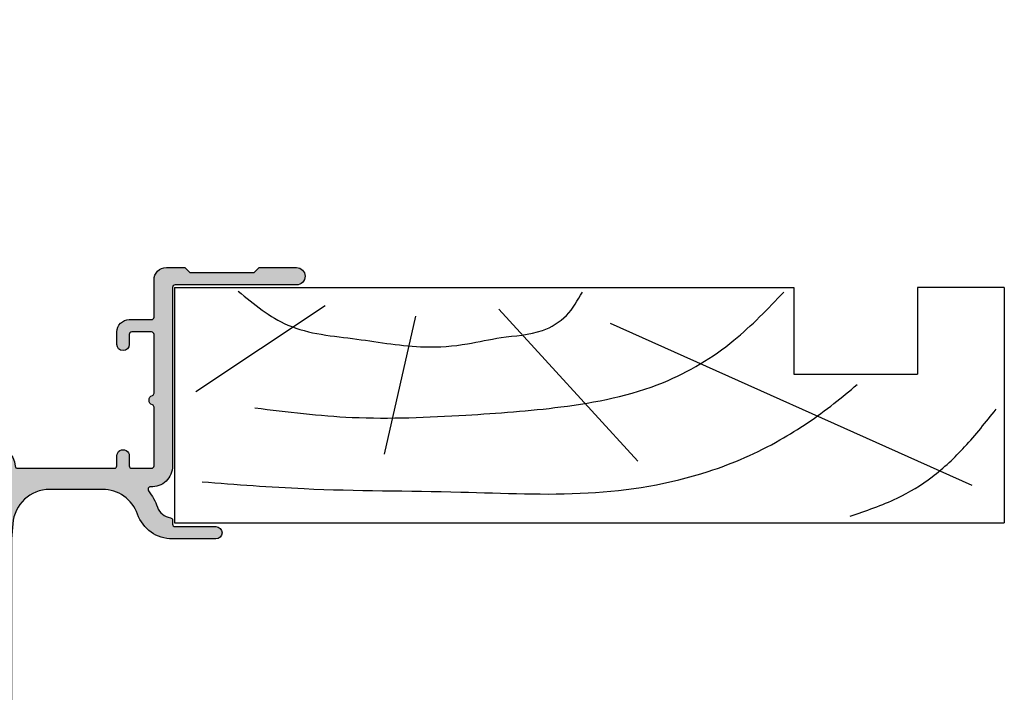
# Model space of a CAD drawing. Units: millimetres. Extents: x 0 to 354, y 0 to 482.
# Drawn here: x 86 to 166, y 278 to 333 of the extents above; entities that cross this region are included whole.
import ezdxf

# ---------------------------------------------------------------- set-up
doc = ezdxf.new("R2010")
doc.units = ezdxf.units.MM
for name, color, linetype in [('APL Hatch', 253, 'Continuous'), ('APL Joinery', 2, 'Continuous'), ('APL Notes', 7, 'Continuous')]:
    doc.layers.add(name, color=color, linetype=linetype)

# ---------------------------------------------------------------- blocks, each defined once
blk = doc.blocks.new('06011')
at = {"layer": 'APL Hatch'}
h = blk.add_hatch(color=256, dxfattribs=at)
edge = h.paths.add_edge_path()
edge.add_arc((14.69304122700963, 34.13446345925829), 0.3000000000000406, 314.9999835914891, 354.9999929937808)
edge.add_line((14.99189963323993, 34.1083166998891), (15.1988575941211, 36.47385368564703))
edge.add_arc((14.89999918789083, 36.50000044501628), 0.3000000000000126, 354.9999929937667, 470.0000042416192)
edge.add_line((14.79739312402343, 36.78190822365612), (13.38655988275026, 36.26840680003891))
edge.add_arc((13.48916594661768, 35.986499021399), 0.3000000000000825, 110.0000042416172, 169.0957188215765)
edge.add_arc((12.89999919824615, 36.10000031043772), 0.3000000000000329, 199.4712227008596, 349.09571882156655, ccw=False)
edge.add_line((12.61715648937799, 36.000000300237), (8.499999417407953, 36.00000015542908))
edge.add_arc((8.499999424442297, 35.80000015542906), 0.2000000000000171, 90.00000201519131, 180)
edge.add_line((8.29999942444228, 35.80000015542906), (8.29999942444228, 35.50000015542905))
edge.add_arc((8.899999013893716, 35.50000015542904), 0.5999995894514356, 179.9999999999986, 240.0000020151986)
edge.add_line((8.599999237443814, 34.98038525815231), (9.699999231351871, 34.3453000171463))
edge.add_arc((9.599999237443814, 34.17209493287224), 0.1999999999999882, 2.11407859751489e-06, 60.000002015196685, ccw=False)
edge.add_line((9.799999237443801, 34.17209494025177), (9.799999859985252, 17.30000014044385))
edge.add_arc((8.799999859985252, 17.30000010354616), 1, -89.99999798480383, 2.1140817807463463e-06, ccw=False)
edge.add_line((8.799999895157061, 16.30000010354616), (6.735533932746893, 16.30000003093515))
edge.add_arc((6.735533915161006, 16.80000003093514), 0.4999999999999896, 225.0000040270014, 270.0000020151941, ccw=False)
edge.add_line((6.38198054941704, 16.44644661549257), (1.037262824762652, 21.7911635888456))
edge.add_arc((1.744369556250558, 22.49827041973079), 0.9999999999999987, 182.0000000000006, 225.0000040270046, ccw=False)
edge.add_line((0.7449787292314661, 22.46337092302828), (0.342110769109528, 33.99999986865167))
edge.add_line((0.342110769109528, 33.99999986865167), (0.3216315151733688, 34.93487634102242))
edge.add_arc((0.5215902812359418, 34.93893735995172), 0.2000000000000274, 109.9322876686, 181.1634761847992, ccw=False)
edge.add_arc((0.2999991887444929, 35.54999986717052), 0.45000000000002, 289.9322876686015, 340.9171542120065)
edge.add_arc((0.5362608982491178, 35.46826612492191), 0.2000000000000005, 340.9171542119986, 410.0000020151794)
edge.add_line((0.6648184147978391, 35.62147501806727), (0.2694735141175109, 35.95320875472068))
edge.add_arc((0.1409159975687858, 35.7999998615753), 0.2000000000000171, 50.00000201518123, 90.00000201517892)
edge.add_line((0.1409159905344843, 35.99999986157532), (-0.8000003502458348, 35.99999982848177))
edge.add_arc((-0.8000003432115255, 35.79999982848178), 0.1999999999999816, 90.00000201518114, 180.0000001240569)
edge.add_line((-1.000000343211507, 35.79999982804874), (-1.000000313856485, 22.24264032446397))
edge.add_arc((1.999999686143499, 22.24264033095973), 2.999999999999984, 180.0000001240599, 225.0000039269454)
edge.add_line((-0.1213205120248055, 20.12131984200879), (4.121319616510749, 15.87868029503839))
edge.add_arc((1.999999418342441, 13.75735980608742), 2.999999999999997, 4.556875808248151e-06, 45.00000392694551, ccw=False)
edge.add_line((4.999999418342429, 13.75736004468488), (5.000000432957126, 1.000122315809942))
edge.add_arc((6.00000043295728, 1.000122395342414), 1.000000000000157, 180.0000045568749, 269.9986002630278)
edge.add_line((5.999976002938456, 0.0001223956406697), (11.79999561059064, -1.92989476382e-05))
edge.add_arc((11.80000049659441, 0.1999807009926522), 0.199999999999973, 269.9986002630272, 360.0000020151949)
edge.add_line((12.00000049659438, 0.1999807080270095), (12.00000046845689, 0.9999807082664453))
edge.add_arc((11.80000046845685, 0.9999807012320706), 0.2000000000000438, 2.0151998915e-06, 89.99860026301602)
edge.add_line((11.80000535446065, 1.199980701172432), (11.50474362459086, 1.199987914422063))
edge.add_arc((11.50475583960033, 1.699987914272899), 0.500000000000042, 149.1442209727713, 269.9986002630216, ccw=False)
edge.add_arc((8.500142332371057, 3.495063865918104), 2.999999999999888, 329.1442209727683, 398.8230005484641)
edge.add_arc((10.26282522470747, 4.91346270653538), 0.7374999999999103, 38.82300054846414, 218.8230005484641)
edge.add_arc((8.500142332371057, 3.495063865918083), 1.52500000000008, -38.8259168366626, 38.82300054846462, ccw=False)
edge.add_arc((10.26275302758115, 2.076575308639666), 0.7374999999996598, 141.1740831633375, 168.8215419967436)
edge.add_arc((9.048730736498934, 2.316483888633313), 0.499999999999974, 294.9603566598741, 348.82154199674073, ccw=False)
edge.add_arc((8.500142332371063, 3.495063865918108), 1.800000000000049, 245.0091901518218, 294.96035665987495, ccw=False)
edge.add_arc((7.950927580598907, 2.31677563444166), 0.5000000000000321, 191.2875627278079, 245.0091901518186, ccw=False)
edge.add_arc((6.725106118427354, 2.072109039091207), 0.7500000000002826, 11.28756272781737, 38.41474381228483)
edge.add_arc((8.500142332370517, 3.49506386591869), 1.525000000000129, 141.1309130539447, 218.866170653722, ccw=False)
edge.add_arc((6.725179442860179, 4.918110167161178), 0.7500000000000645, 321.5822298270269, 463.6991565325033)
edge.add_arc((6.500196791451045, 5.841085143292772), 0.2000000000000414, 180.0000020152005, 283.69915653250894, ccw=False)
edge.add_line((6.300196791451003, 5.841085136258396), (6.300196529107314, 13.30000001562355))
edge.add_arc((6.80019652910731, 13.30000003320946), 0.4999999999999968, 90.00000201519578, 180.0000020151966, ccw=False)
edge.add_line((6.800196511521409, 13.80000003320945), (8.799999983086582, 13.80000010354616))
edge.add_arc((8.799999859985238, 17.30000010354618), 3.500000000000016, 270.0000020151964, 360.0000021140821)
edge.add_line((12.29999985998525, 17.3000002326881), (12.299999767741, 19.80000022129114))
edge.add_arc((12.49999976774099, 19.80000022867067), 0.1999999999999941, 90.00003507309452, 180.0000021140796, ccw=False)
edge.add_line((12.4999996453128, 20.00000022867062), (12.61715705255294, 20.00000030038747))
edge.add_arc((12.89999976854365, 19.90000031033231), 0.3000000000000543, 10.904342860618385, 160.5287813800523, ccw=False)
edge.add_arc((13.48916639472414, 20.01350223364256), 0.2999999999999682, 190.9043428605876, 249.999982275019)
edge.add_line((13.38656026451567, 19.73159447914896), (14.79739316809459, 19.21809280244958))
edge.add_arc((14.89999929830308, 19.50000055694323), 0.3000000000000227, 249.9999822750186, 364.9999907443541)
edge.add_line((15.19885771195441, 19.5261472314895), (14.99190049161418, 21.89168348563687))
edge.add_arc((14.69304207796283, 21.86553681109062), 0.3000000000000453, 4.99999074435102, 45.00001559777613)
edge.add_line((14.90517405456957, 22.07766890319585), (14.54142117241962, 22.44142158729518))
edge.add_arc((14.39999985468129, 22.30000019255784), 0.2000000000007519, 45.00001559777888, 164.9999010990557)
edge.add_line((14.20681477877498, 22.35176433504447), (14.16198544631085, 22.18446014378606))
edge.add_arc((13.96880037040451, 22.2362242862727), 0.2000000000007891, 284.99999227829994, 344.99990109905974, ccw=False)
edge.add_line((14.02056415338983, 22.04303911403796), (12.03206447664461, 21.51022251873344))
edge.add_arc((11.95441880216697, 21.80000027708437), 0.2999999999999662, 269.99984720706607, 284.99999227829574, ccw=False)
edge.add_line((11.95441800214503, 21.50000027708547), (11.79999936817329, 21.50000068887978))
edge.add_arc((11.80000016819521, 21.80000068887874), 0.3000000000000336, 131.810356248205, 269.99984720706846, ccw=False)
edge.add_arc((11.39999984542511, 22.24721399568421), 0.3000000000000161, 311.8103562482103, 360.0000020152015)
edge.add_line((11.69999984542513, 22.24721400623578), (11.69999973191268, 25.47459719680306))
edge.add_arc((11.49999973191201, 25.47459718976873), 0.2000000000006708, 2.0151851973e-06, 14.47753099862875)
edge.add_line((11.69364888280585, 25.52459725335235), (11.50635039254463, 26.25000020293392))
edge.add_arc((11.6999995434386, 26.30000026651752), 0.2000000000007928, 90.00000201518782, 194.4775309986156, ccw=False)
edge.add_line((11.69999953640426, 26.50000026651831), (12.22119287899319, 26.5000002848496))
edge.add_arc((12.22119288954471, 26.20000028484957), 0.3000000000000364, 58.60000213468601, 90.00000201519128, ccw=False)
edge.add_line((12.37749576955661, 26.45606552985562), (13.6309637033025, 25.69094549944158))
edge.add_arc((13.86464456923402, 25.602101518793), 0.2499999999999784, 159.1835144387587, 238.5998737002002)
edge.add_line((13.73439169089359, 25.38871410659625), (13.81974632937902, 25.33661315449235))
edge.add_arc((13.94999920771945, 25.55000056668909), 0.249999999999975, 238.5998737001987, 359.9999888470802)
edge.add_line((14.19999920771942, 25.5500005180253), (14.19999951441482, 27.125583358046))
edge.add_arc((13.19999951441463, 27.12558355270119), 1.000000000000198, 359.999988847079, 406.7759032192968)
edge.add_arc((14.02182386606505, 28.0000003497922), 0.2000000000000165, 133.2241245382965, 226.7759032192936, ccw=False)
edge.add_arc((13.19999909079355, 28.87441674874092), 1.000000000000194, 313.2241245382971, 359.9999888470885)
edge.add_line((14.19999909079373, 28.8744165540859), (14.19999939748901, 30.45000040615106))
edge.add_arc((13.94999939748904, 30.4500004548148), 0.2499999999999763, 359.9999888470932, 481.4000538242557)
edge.add_line((13.81974678907032, 30.66338803177304), (13.73439182780224, 30.61128703083791))
edge.add_arc((13.86464443622095, 30.39789945387969), 0.249999999999959, 121.4000538242571, 200.8165957897732)
edge.add_line((13.63096374121246, 30.30905502366416), (12.37749540464081, 29.54393489402072))
edge.add_arc((12.22119254645608, 29.80000015235011), 0.3000000000000225, 269.9999870950784, 301.399992981388, ccw=False)
edge.add_line((12.22119247888607, 29.50000015235009), (11.69999975840689, 29.50000026974017))
edge.add_arc((11.69999980345359, 29.7000002697409), 0.2000000000007362, 165.5225179377476, 269.9999870950709, ccw=False)
edge.add_line((11.50635060985466, 29.7500001679286), (11.69364874786537, 30.47540431279712))
edge.add_arc((11.49999955426644, 30.52540421098489), 0.200000000000757, 345.5225179377301, 360.0000048458005)
edge.add_line((11.69999955426719, 30.52540422789992), (11.69999928131064, 33.75278668745433))
edge.add_arc((11.3999992813106, 33.75278666208179), 0.3000000000000426, 4.8457987986e-06, 48.18968525122397)
edge.add_arc((11.79999928016328, 34.20000025860806), 0.3000000000000415, 90.00000201519953, 228.1896852512166, ccw=False)
edge.add_line((11.79999926961172, 34.5000002586081), (11.95441878618603, 34.50000026403926))
edge.add_arc((11.95441879673757, 34.2000002640393), 0.2999999999999547, 74.99999891269738, 90.00000201519669, ccw=False)
edge.add_line((12.03206451576743, 34.4897780104525), (14.02056372677417, 33.95696121226844))
edge.add_arc((13.9687999140874, 33.76377604799225), 0.2000000000007216, 15.000078969110803, 74.99999891269613, ccw=False)
edge.add_line((14.16198500800117, 33.8155401232744), (14.20681418318786, 33.64823628617673))
edge.add_arc((14.39999927710165, 33.70000036145889), 0.2000000000007457, 195.0000789691131, 314.9999835914837)
edge.add_line((14.54142059283886, 33.55857896472044), (14.9051732006147, 33.92233136415139))
at = {"layer": 'APL Joinery', "flags": 128}
blk.add_lwpolyline([(14.9051732006147, 33.92233136415139, 0.1763270230092256), (14.99189963323993, 34.1083166998891), (15.1988575941211, 36.47385368564703, 0.54861885047631), (14.79739312402343, 36.78190822365612), (13.38655988275026, 36.26840680003891, 0.2637246596221774), (13.19458257243188, 36.04324966591834, -0.7647271084696948), (12.61715648937799, 36.000000300237), (8.499999417407953, 36.00000015542908, 0.4142135520715358), (8.29999942444228, 35.80000015542906), (8.29999942444228, 35.50000015542905, 0.267949201855398), (8.599999237443814, 34.98038525815231), (9.699999231351871, 34.3453000171463, -0.267949191968692), (9.799999237443801, 34.17209494025177), (9.799999859985252, 17.30000014044385, -0.4142135628785936), (8.799999895157061, 16.30000010354616), (6.735533932746893, 16.30000003093515, -0.1989123582541747), (6.38198054941704, 16.44644661549257), (1.037262824762652, 21.7911635888456, -0.189855950311135), (0.7449787292314661, 22.46337092302828), (0.342110769109528, 33.99999986865167), (0.3216315151733688, 34.93487634102242, -0.3212149957199306), (0.4534084066231863, 35.12695659294214, 0.2262074862026453), (0.7252702658527888, 35.40287913112299, 0.3109046430706445), (0.6648184147978391, 35.62147501806727), (0.2694735141175109, 35.95320875472068, 0.1763269807084546), (0.1409159905344843, 35.99999986157532), (-0.8000003502458348, 35.99999982848177, 0.4142135527057606), (-1.000000343211507, 35.79999982804874), (-1.000000313856485, 22.24264032446397, 0.1989123846294058), (-0.1213205120248055, 20.12131984200879), (4.121319616510749, 15.87868029503839, -0.1989123645223178), (4.999999418342429, 13.75736004468488), (5.000000432957126, 1.000122315809942, 0.4142063837099438), (5.999976002938456, 0.0001223956406697), (11.79999561059064, -1.92989476382e-05, 0.4142207280796795), (12.00000049659438, 0.1999807080270095), (12.00000046845689, 0.9999807082664453, 0.4142063967027353), (11.80000535446065, 1.199980701172432), (11.50474362459086, 1.199987914422063, -0.5823315909045), (11.07552533856752, 1.956427335936506, 0.3137585434516187), (10.83740141613198, 5.375813709830463, 0.9999999999999998), (9.688249033282961, 4.451111703240297, -0.3523955204317957), (9.688200370026681, 2.538955556592139, 0.1212234127576528), (9.539244793501968, 2.219551129039881, -0.2394382480790014), (9.259726276548083, 1.863183897369975, -0.2214711245083268), (7.739691137609572, 1.863587853104558, -0.2387944948640861), (7.460598995730368, 2.218908996301546, 0.1189205426327691), (7.312756312893885, 2.538121108617172, -0.3528190902834795), (7.312805021768685, 4.452067058626635, 0.7140631147237203), (6.547561560168777, 5.646774622001895, -0.4861086754749629), (6.300196791451003, 5.841085136258396), (6.300196529107314, 13.30000001562355, -0.4142135623730987), (6.800196511521409, 13.80000003320945), (8.799999983086582, 13.80000010354616, 0.4142135628785936), (12.29999985998525, 17.3000002326881), (12.299999767741, 19.80000022129114, -0.4142133938882375), (12.4999996453128, 20.00000022867062), (12.61715705255294, 20.00000030038747, -0.7647267101553888), (13.19458308163392, 19.95675127198752, 0.2637243088400726), (13.38656026451567, 19.73159447914896), (14.79739316809459, 19.21809280244958, 0.5486188347037606), (15.19885771195441, 19.5261472314895), (14.99190049161418, 21.89168348563687, 0.1763270925236315), (14.90517405456957, 22.07766890319585), (14.54142117241962, 22.44142158729518, 0.577349603063249), (14.20681477877498, 22.35176433504447), (14.16198544631085, 22.18446014378606, -0.2679487660227314), (14.02056415338983, 22.04303911403796), (12.03206447664461, 21.51022251873344, -0.0655440985272183), (11.95441800214503, 21.50000027708547), (11.79999936817329, 21.50000068887978, -0.6884990093889665), (11.60000000681016, 22.02360734228149, 0.2134215858242964), (11.69999984542513, 22.24721400623578), (11.69999973191268, 25.47459719680306, 0.0632542975161498), (11.69364888280585, 25.52459725335235), (11.50635039254463, 26.25000020293392, -0.4903144857389988), (11.69999953640426, 26.50000026651831), (12.22119287899319, 26.5000002848496, -0.1378721062162541), (12.37749576955661, 26.45606552985562), (13.6309637033025, 25.69094549944158, 0.3610889246920284), (13.73439169089359, 25.38871410659625), (13.81974632937902, 25.33661315449235, 0.5855247429929928), (14.19999920771942, 25.5500005180253), (14.19999951441482, 27.125583358046, 0.206980446371336), (13.88485314078999, 27.85426421694372, -0.4324888587380399), (13.88485307018648, 28.14573641628364, 0.2069802185701477), (14.19999909079373, 28.8744165540859), (14.19999939748901, 30.45000040615106, 0.5855244490365347), (13.81974678907032, 30.66338803177304), (13.73439182780224, 30.61128703083791, 0.3610898258318898), (13.63096374121246, 30.30905502366416), (12.37749540464081, 29.54393489402072, -0.1378721329196471), (12.22119247888607, 29.50000015235009), (11.69999975840689, 29.50000026974017, -0.4903141619420825), (11.50635060985466, 29.7500001679286), (11.69364874786537, 30.47540431279712, 0.0632541131931461), (11.69999955426719, 30.52540422789992), (11.69999928131064, 33.75278668745433, 0.2134217438471643), (11.59999928073693, 33.97639346034494, -0.6885002460534714), (11.79999926961172, 34.5000002586081), (11.95441878618603, 34.50000026403926, -0.0655434764106001), (12.03206451576743, 34.4897780104525), (14.02056372677417, 33.95696121226844, -0.2679488180396811), (14.16198500800117, 33.8155401232744), (14.20681418318786, 33.64823628617673, 0.5773497143051998), (14.54142059283886, 33.55857896472044)], format="xyb", close=True, dxfattribs=at)
blk = doc.blocks.new('9100381')
at = {"layer": 'APL Joinery', "color": 8}
blk.add_lwpolyline([(-7.400000000000005, 5.599999999999909, -0.4142135623730961), (-7, 5.999999999999943), (-6.707436305458145, 5.999999999999943, -0.1319569453013689), (-6.507021797241463, 5.946170514192374), (-4.978934608275551, 5.061488457422626, 0.1319569453013706), (-4.377691083625478, 4.899999999999977), (-3.455306141162225, 4.899999999999977, -0.3152987888789851), (-2.515613520376319, 4.242020143325589), (-1.722584909757784, 2.063191942669618, 0.315298788878984), (-1.346707861443405, 1.799999999999897), (1.346707861443491, 1.799999999999897, 0.3152987888789944), (1.722584909757841, 2.063191942669618), (2.515613520376319, 4.242020143325589, -0.3152987888789933), (3.455306141162225, 4.899999999999977), (4.377691083625478, 4.899999999999977, 0.1319569453013672), (4.978934608275523, 5.061488457422569), (6.507021797241492, 5.946170514192374, -0.1319569453013538), (6.707436305458145, 5.999999999999943), (7, 6, -0.414213562373094), (7.400000000000005, 5.599999999999965), (7.400000000000005, 2.199999999999931, -0.4142135623730951), (7.000000000000028, 1.799999999999954), (6.70743630545823, 1.799999999999954, -0.1319569453013592), (6.507021797241577, 1.853829485807523), (4.978934608275295, 2.738511542577327, 0.1319569453013405), (4.377691083625393, 2.899999999999977), (4.365575940834872, 2.899999999999977, 0.3152987888789835), (4.083668154599081, 2.702606042997672), (3.195794033030466, 0.2631919426697209, -0.3152987888789865), (2.819916984716115, 0), (-2.819916984716115, -5.51e-14, -0.3152987888789848), (-3.195794033030495, 0.2631919426696658), (-4.083668154599109, 2.702606042997672, 0.3152987888790007), (-4.365575940834872, 2.899999999999977), (-4.377691083625535, 2.899999999999977, 0.1319569453013445), (-4.978934608275466, 2.738511542577384), (-6.507021797241435, 1.853829485807523, -0.1319569453013741), (-6.707436305458145, 1.799999999999954), (-6.999999999999971, 1.799999999999954, -0.4142135623731054), (-7.400000000000005, 2.199999999999988)], format="xyb", close=True, dxfattribs=at)
blk = doc.blocks.new('06234')
at = {"layer": 'APL Hatch'}
h = blk.add_hatch(color=256, dxfattribs=at)
edge = h.paths.add_edge_path()
edge.add_arc((34.79885780990322, 21.17138008544529), 0.2000000000000004, 277.6622556607632, 360.000000000001)
edge.add_line((34.99885780990323, 21.17138008544529), (34.99885780990322, 21.48477304347989))
edge.add_arc((35.1988578099032, 21.48477304347989), 0.1999999999999886, 89.99999904865291, 180.000000000001, ccw=False)
edge.add_line((35.19885781322403, 21.68477304347988), (38.49885724365762, 21.68477298868623))
edge.add_arc((38.49852416082518, 22.18477309976936), 0.5000002220272614, 270.0381684669292, 449.9618076333137)
edge.add_line((38.4988574522224, 22.6847732107135), (34.99885780990315, 22.68477321071344))
edge.add_arc((34.99885780990321, 19.68477321071343), 3.000000000000003, 90.00000000000108, 160.5287793655109)
edge.add_arc((29.34200356041077, 21.68477321071327), 2.999999999999999, 269.9999999999993, 340.52877936551107, ccw=False)
edge.add_line((29.34200356041073, 18.68477321071327), (25.08228292187734, 18.68477321071331))
edge.add_arc((25.08228292187737, 21.68477321071332), 3, 184.2891538033724, 269.9999999999993, ccw=False)
edge.add_line((22.09068499407035, 21.46040334121045), (21.99885724365973, 22.68477321071319))
edge.add_line((21.99885724365973, 22.68477321071319), (21.99885724366004, 35.58477240588808))
edge.add_arc((21.7988566608596, 35.58477240588809), 0.2000005828004454, 359.999999999998, 450.0000000000142)
edge.add_line((21.79885666085954, 35.78477298868853), (18.69885797086891, 35.78477298868768))
edge.add_arc((18.69885797086897, 35.58477302143689), 0.1999999672507897, 90.00000000001525, 179.9999548415856)
edge.add_line((18.49885800361824, 35.58477317906947), (18.49885678142987, 34.03409351099553))
edge.add_arc((18.99885770530138, 34.03409311527808), 0.5000009238716676, 179.9999546542042, 360.0000354879802)
edge.add_line((19.49885862917296, 34.03409342496971), (19.49885816753107, 34.78477221382582))
edge.add_line((19.49885816753107, 34.78477221382582), (20.99885748207765, 34.78477221382582))
edge.add_line((20.99885748207765, 34.78477221382582), (20.99885748207765, 29.28477317495072))
edge.add_line((20.99885748207765, 29.28477317495072), (19.49885816753107, 29.28477317495072))
edge.add_line((19.49885816753107, 29.28477317495072), (19.49885724365886, 30.03415747141431))
edge.add_arc((18.9988576236387, 30.0341568537617), 0.4999996200205402, 7.07778292986e-05, 179.9999998580098)
edge.add_line((18.49885800361815, 30.0341568550008), (18.49885800361763, 29.28477403258679))
edge.add_arc((19.49885902516635, 29.28477403258609), 1.000001021548726, 179.9999999999599, 269.9999985772136)
edge.add_line((19.49885900033402, 28.28477301103736), (20.39885816653742, 28.28477298868831))
edge.add_arc((20.39885816157096, 28.08477298868832), 0.1999999999999887, -4.738060624731588e-06, 89.99999857721423, ccw=False)
edge.add_line((20.59885816157095, 28.08477297214936), (20.59885724365919, 16.98477297214635))
edge.add_arc((20.39885724365924, 16.98477298868531), 0.1999999999999467, 269.99999999999386, 359.9999952619394, ccw=False)
edge.add_line((20.39885724365922, 16.78477298868536), (10.29885703206258, 16.7847729886862))
edge.add_line((10.29885703206258, 16.7847729886862), (9.898857245894249, 16.38477299879105))
edge.add_line((9.898857245894249, 16.38477299879105), (9.498857459725912, 16.7847729886862))
edge.add_line((9.498857459725912, 16.7847729886862), (2.581699956127479, 16.7847729886862))
edge.add_arc((2.298857243653953, 16.88477298868925), 0.2999999999999877, 190.9042832770891, 340.52877936489, ccw=False)
edge.add_arc((1.709690499439878, 16.77127167807023), 0.300000000000054, 10.90428327708875, 69.99999999976171)
edge.add_line((1.81229654243877, 17.05317946430562), (0.4014633227035438, 17.56668076180984))
edge.add_arc((0.2988572797046596, 17.28477297557446), 0.3000000000000321, 69.99999999976166, 184.9999991608744)
edge.add_line((-1.1301058297e-06, 17.25862625712709), (0.2069564301837508, 14.89309011954581))
edge.add_arc((0.5058148399942269, 14.91923683799317), 0.3000000000000201, 184.9999991608735, 224.999990831548)
edge.add_line((0.2936827716929521, 14.7071048375825), (0.65743586473009, 14.34335162813004))
edge.add_arc((0.798857243598119, 14.48477296173767), 0.2000000000007378, 224.999990831548, 345.0000022917604)
edge.add_line((0.9920424109271333, 14.43300916044414), (1.036871143834737, 14.60031229606193))
edge.add_arc((1.230056311163777, 14.5485484947684), 0.200000000000764, 105.0000046015983, 165.0000022917604, ccw=False)
edge.add_line((1.178292486627787, 14.74173365586964), (3.166792192210098, 15.27455071729852))
edge.add_arc((3.244437929013785, 14.98477297564775), 0.3000000000000114, 89.9999999999788, 105.00000460159751, ccw=False)
edge.add_line((3.244437929013896, 15.28477297564777), (3.398857229077221, 15.28477297564771))
edge.add_arc((3.398857229077111, 14.98477297564767), 0.3000000000000451, -48.18967715077832, 89.99999999997902, ccw=False)
edge.add_arc((3.798857291156576, 14.53755943567315), 0.3000000000000508, 131.8103228492219, 179.9999991567764)
edge.add_line((3.498857291156525, 14.53755944008826), (3.498857243659045, 11.31017640349062))
edge.add_arc((3.698857243659802, 11.31017640054721), 0.2000000000007569, 179.9999991567764, 194.4775106662194)
edge.add_line((3.505208075022501, 11.26017640568336), (3.69250644733981, 10.53477284944038))
edge.add_arc((3.498857278702499, 10.48477285457653), 0.2000000000007668, -89.99999999999841, 14.4775106662197, ccw=False)
edge.add_line((3.498857278702505, 10.28477285457576), (2.977663760908817, 10.28477285457575))
edge.add_arc((2.977663760908809, 10.5847728545757), 0.299999999999951, 238.5999927505785, 270.0000000000014, ccw=False)
edge.add_line((2.821360838957682, 10.32870763516957), (1.56789310521691, 11.09382782528956))
edge.add_arc((1.334212268485011, 11.18267188274017), 0.2500000000000148, 339.1834956078148, 418.5999130099414)
edge.add_line((1.464465000423648, 11.39605938430136), (1.379109962559103, 11.44816049980833))
edge.add_arc((1.248857230620484, 11.23477299824716), 0.2499999999999816, 58.59991300994155, 180.0000004736618)
edge.add_line((0.9988572306205016, 11.23477299618042), (0.9988572436457729, 9.65918974860513))
edge.add_arc((1.998857243645929, 9.659189756872081), 1.000000000000156, 180.0000004736614, 226.7759012040947)
edge.add_arc((1.177032861240612, 8.784772988686205), 0.2000000000000551, -46.77590205757173, 46.77590120409462, ccw=False)
edge.add_arc((1.998857230620629, 7.910356208258448), 1.000000000000156, 133.2240979424282, 180.0000004736533)
edge.add_line((0.9988572306204732, 7.910356199991638), (0.998857243645517, 6.334773350479177))
edge.add_arc((1.248857243645442, 6.334773352545879), 0.2499999999999255, 180.0000004736533, 301.3998212671642)
edge.add_line((1.379108985947007, 6.121385246908828), (1.464464169888365, 6.173485908235014))
edge.add_arc((1.334212427586775, 6.386874013872105), 0.2499999999999724, 301.3998212671643, 380.8166027390791)
edge.add_line((1.5678931118195, 6.475718472430372), (2.821361555804029, 7.240838562079623))
edge.add_arc((2.977664398278128, 6.984773294160463), 0.2999999999999907, 89.99996624148378, 121.39998946606539, ccw=False)
edge.add_line((2.977664575037305, 7.284773294160402), (3.498857381242059, 7.284772987075029))
edge.add_arc((3.498857263402608, 7.084772987074332), 0.2000000000007321, -14.477506501447522, 89.99996624148378, ccw=False)
edge.add_line((3.692506435674334, 7.034773006286651), (3.505208071387712, 6.309369263313836))
edge.add_arc((3.69885724365946, 6.259369282526149), 0.2000000000007561, 165.5224934985523, 180.0000000000066)
edge.add_line((3.498857243658704, 6.259369282526126), (3.498857243659073, 3.031986584182659))
edge.add_arc((3.798857243659112, 3.031986584182694), 0.3000000000000389, 180.0000000000066, 228.1896253396442)
edge.add_arc((3.39885677717588, 2.584773405918411), 0.2999999999999977, -89.9998451893855, 48.189625339644124, ccw=False)
edge.add_line((3.398857587762362, 2.284773405919509), (3.244440296707086, 2.284772988690946))
edge.add_arc((3.244439486120602, 2.584772988689793), 0.299999999999942, 255.00002043544208, 270.00015481061473, ccw=False)
edge.add_line((3.166793875943663, 2.29499521310958), (1.178292551779377, 2.827811776916931))
edge.add_arc((1.230056291897539, 3.020996960637831), 0.2000000000007463, 194.9999491550148, 255.0000204354422, ccw=False)
edge.add_line((1.036871080703235, 2.969233323052065), (0.9920424621252715, 3.136536599086019))
edge.add_arc((0.798857250930957, 3.084772961500251), 0.2000000000007567, 14.99994915501477, 134.9999972852265)
edge.add_line((0.6574359013939018, 3.226194324438884), (0.2936828192052743, 2.862441276720759))
edge.add_arc((0.5058148435100945, 2.650309232313571), 0.3000000000000564, 134.9999972852265, 175.0000001112937)
edge.add_line((0.2069564340317259, 2.676455954557359), (-1.1459996474e-06, 0.3109199374237166))
edge.add_arc((0.2988572634786966, 0.2847732151799316), 0.300000000000032, 175.0000001112937, 289.9999921364289)
edge.add_line((0.4014632677859149, 0.0028654148619441), (1.812296503746846, 0.5163664989840829))
edge.add_arc((1.709690499439634, 0.7982742993020552), 0.3000000000000158, 289.9999921364288, 349.0956692674076)
edge.add_arc((2.298857149645524, 0.6847725007028912), 0.3000000000000464, 19.47116554001792, 169.0956692674077, ccw=False)
edge.add_line((2.581699958278051, 0.784772228726979), (4.398857661872277, 0.7847729886863135))
edge.add_arc((4.398857243659078, 1.784772988686255), 1.000000000000029, 270.0000239618512, 360.0000000000002)
edge.add_line((5.398857243659108, 1.78477298868626), (5.398857243659051, 14.5847728936913))
edge.add_arc((5.59885724365904, 14.58477289369131), 0.1999999999999886, 90.00000066301902, 180.0000000000005, ccw=False)
edge.add_line((5.598857241344667, 14.7847728936913), (13.80798743712674, 14.78477298868623))
edge.add_arc((13.80798744291267, 14.28477298868626), 0.4999999999999716, 2.866239981358376e-06, 90.00000066301902, ccw=False)
edge.add_line((14.30798744291265, 14.28477301369892), (14.30798761424958, 10.85976900189135))
edge.add_arc((14.80866309070667, 10.86044447833765), 0.5006759321097466, 180.0772994242228, 269.9227005769847)
edge.add_line((14.80798761427092, 10.35976900188055), (21.49893543365948, 10.35976900188055))
edge.add_arc((21.49893543365948, 10.55976900188055), 0.2000000000000028, 270, 360.000000000001)
edge.add_line((21.69893543365949, 10.55976900188055), (21.69893543365947, 11.55976896942153))
edge.add_arc((21.49893543365945, 11.55976896942153), 0.200000000000017, 1.0178e-12, 89.99998998883723)
edge.add_line((21.498935468605, 11.75976896942154), (20.31630749891721, 11.75976917605945))
edge.add_arc((20.31630758628109, 12.25976917606089), 0.5000000000014535, 199.0927905924748, 269.9999899888381, ccw=False)
edge.add_arc((19.05238515882092, 11.82227489325532), 0.837498093501617, 19.09279059247472, 127.9676400655438)
edge.add_arc((17.59893543365947, 13.68477298750432), 1.525003812244285, 232.03235993457122, 307.96764006554383, ccw=False)
edge.add_arc((16.14548570803947, 11.82227489266001), 0.8374980942530449, 52.03235993457147, 78.02775956789704)
edge.add_arc((16.42293331400365, 13.13068002031599), 0.5000000000004459, 205.228249328538, 258.0277595678972, ccw=False)
edge.add_arc((17.59893543365945, 13.68477298750438), 1.800000000662979, 154.7717506715081, 205.2282493285376, ccw=False)
edge.add_arc((16.42293331400307, 14.2388659546919), 0.5000000000002981, 101.97224043215391, 154.7717506715081, ccw=False)
edge.add_arc((16.14548570803769, 15.54727108234778), 0.8374980942533446, 281.9722404321543, 307.9676400654747)
edge.add_arc((17.59893543365947, 13.68477298750426), 1.525003812244465, 52.03235993443673, 127.9676400654744, ccw=False)
edge.add_arc((19.05238515882139, 15.54727108175254), 0.837498093501159, 232.0323599344368, 326.4793296914577)
edge.add_line((19.75059613734298, 15.08477298868621), (20.39885707031325, 15.08477296614811))
edge.add_arc((20.3988571363706, 16.9847729661481), 1.899999999999996, 269.9999980079963, 354.534982903209)
edge.add_arc((22.48931165580556, 16.78477321071335), 0.2000000000000028, 89.99999999999898, 174.534982903209, ccw=False)
edge.add_line((22.48931165580556, 16.98477321071336), (30.29885780990325, 16.98477321071325))
edge.add_arc((30.29885780990325, 16.78477321071326), 0.1999999999999993, -3.126388037344441e-12, 89.99999999999898, ccw=False)
edge.add_line((30.49885780990325, 16.78477321071325), (30.4988578099032, 15.98477321071343))
edge.add_arc((30.9988578099032, 15.98477321071342), 0.5, 179.9999999999982, 359.9999999999984)
edge.add_line((31.4988578099032, 15.9847732107134), (31.4988578099032, 16.78477321071337))
edge.add_arc((31.69885780990319, 16.78477321071337), 0.1999999999999886, 90.00000000000199, 180, ccw=False)
edge.add_line((31.69885780990318, 16.98477321071336), (33.29885780990326, 16.98477321071341))
edge.add_arc((33.29885780990327, 16.78477321071342), 0.1999999999999886, -1.0231815394945443e-12, 90.00000000000409, ccw=False)
edge.add_line((33.49885780990326, 16.78477321071342), (33.4988578099032, 12.05045863566267))
edge.add_arc((33.29885780990321, 12.05045863566267), 0.1999999999999886, 289.4712206344131, 359.9999999999995, ccw=False)
edge.add_arc((33.49885780990246, 11.48477321071317), 0.400000000000016, 109.4712206344153, 250.5287793655837)
edge.add_arc((33.2988578099032, 10.91908778576366), 0.199999999999988, 0, 70.5287793655848, ccw=False)
edge.add_line((33.49885780990319, 10.91908778576366), (33.4988578099032, 6.184773210713403))
edge.add_arc((33.29885780990321, 6.184773210713402), 0.1999999999999886, -90, 2.8421709430404007e-13, ccw=False)
edge.add_line((33.29885780990321, 5.984773210713413), (31.69885780990319, 5.984773210713413))
edge.add_arc((31.69885780990319, 6.184773210713402), 0.1999999999999886, 180, 270, ccw=False)
edge.add_line((31.4988578099032, 6.184773210713402), (31.4988578099032, 6.984773210713388))
edge.add_arc((30.9988578099032, 6.98477321071339), 0.5, 359.9999999999998, 539.9999999999997)
edge.add_line((30.4988578099032, 6.984773210713392), (30.49885780990319, 5.984773210713328))
edge.add_arc((31.49885780990317, 5.984773210713314), 0.9999999999999857, 179.9999999999992, 270.0000000000018)
edge.add_line((31.49885780990321, 4.984773210713328), (33.29885780990326, 4.984773210713385))
edge.add_arc((33.29885780990327, 4.784773210713396), 0.1999999999999886, -1.0231815394945443e-12, 90.00000000000409, ccw=False)
edge.add_line((33.49885780990326, 4.784773210713392), (33.4988578099032, 1.784772228726998))
edge.add_arc((34.4988578099032, 1.784772228726979), 1, 179.9999999999989, 270)
edge.add_line((34.4988578099032, 0.784772228726979), (35.99885797381598, 0.784772228726979))
edge.add_line((35.99885797381598, 0.784772228726979), (36.39885729432303, 1.184773411879177))
edge.add_line((36.39885729432303, 1.184773411879177), (41.59885777414041, 1.184773411879177))
edge.add_line((41.59885777414041, 1.184773411879177), (41.99885709464746, 0.784772228726979))
edge.add_line((41.99885709464746, 0.784772228726979), (44.99885724366496, 0.7847729886861998))
edge.add_arc((44.99836654669389, 1.484772816697955), 0.7000000000000032, 270.0401640968068, 449.9598078506143)
edge.add_line((44.99885758639178, 2.184772644469376), (35.19885780990313, 2.184772644469376))
edge.add_arc((35.19885780990313, 2.384772644469364), 0.1999999999999886, 179.9999999999998, 270, ccw=False)
edge.add_line((34.99885780990314, 2.384772644469365), (34.99885780990319, 16.78477321071342))
edge.add_arc((33.29885780990327, 16.78477321071342), 1.699999999999924, 359.9999999999997, 452.5345077583229)
edge.add_arc((33.2148377575486, 18.68291457288907), 0.1999999999999992, 142.2205066034905, 272.53450775832465, ccw=False)
edge.add_arc((29.34200356041077, 21.68477321071327), 4.699999999999993, 322.2205066034907, 340.528779365511)
edge.add_arc((34.99885780990321, 19.68477321071343), 1.300000000000004, 97.66225566076571, 160.5287793655109, ccw=False)
at = {"layer": 'APL Joinery'}
blk.add_lwpolyline([(34.82552447656988, 20.97316583548104, 0.3755653008317857), (34.99885780990323, 21.17138008544529), (34.99885780990322, 21.48477304347989, -0.4142135672363404), (35.19885781322403, 21.68477304347988), (38.49885724365762, 21.68477298868623, 0.9993338479454669), (38.4988574522224, 22.6847732107135), (34.99885780990315, 22.68477321071344, 0.317837245195785), (32.17043068515699, 20.68477321071336, -0.3178372451957938), (29.34200356041073, 18.68477321071327), (25.08228292187734, 18.68477321071331, -0.3924537594917314), (22.09068499407035, 21.46040334121045), (21.99885724365973, 22.68477321071319), (21.99885724366004, 35.58477240588808, 0.4142135623731835), (21.79885666085954, 35.78477298868853), (18.69885797086891, 35.78477298868768, 0.4142133315254333), (18.49885800361824, 35.58477317906947), (18.49885678142987, 34.03409351099553, 1.000000705408017), (19.49885862917296, 34.03409342496971), (19.49885816753107, 34.78477221382582), (20.99885748207765, 34.78477221382582), (20.99885748207765, 29.28477317495072), (19.49885816753107, 29.28477317495072), (19.49885724365886, 30.03415747141431, 0.9999993811080155), (18.49885800361815, 30.0341568550008), (18.49885800361763, 29.28477403258679, 0.414213555100086), (19.49885900033402, 28.28477301103736), (20.39885816653742, 28.28477298868831, -0.4142135793206127), (20.59885816157095, 28.08477297214936), (20.59885724365919, 16.98477297214635, -0.4142135381523926), (20.39885724365922, 16.78477298868536), (10.29885703206258, 16.7847729886862), (9.898857245894249, 16.38477299879105), (9.498857459725912, 16.7847729886862), (2.58169995612748, 16.7847729886862, -0.7647271082421493), (2.004273871546949, 16.82802233337974, 0.263724669621781), (1.81229654243877, 17.05317946430562), (0.4014633227035439, 17.56668076180984, 0.5486187818646312), (-1.1301058297e-06, 17.25862625712709), (0.2069564301837508, 14.89309011954581, 0.1763269432349617), (0.2936827716929521, 14.7071048375825), (0.65743586473009, 14.34335162813004, 0.5773503358624411), (0.9920424109271333, 14.43300916044414), (1.036871143834737, 14.60031229606193, -0.2679491816289451), (1.178292486627787, 14.74173365586964), (3.166792192210098, 15.27455071729852, -0.0655434829798429), (3.244437929013896, 15.28477297564777), (3.398857229077221, 15.28477297564771, -0.6885002069150252), (3.598857260116841, 14.76116620566041, 0.2134217251524003), (3.498857291156525, 14.53755944008826), (3.498857243659045, 11.31017640349062, 0.0632542209663758), (3.505208075022501, 11.26017640568336), (3.69250644733981, 10.53477284944038, -0.4903143866007289), (3.498857278702505, 10.28477285457576), (2.977663760908817, 10.28477285457575, -0.1378721389804095), (2.821360838957682, 10.32870763516957), (1.56789310521691, 11.09382782528956, 0.3610892114556311), (1.464465000423648, 11.39605938430136), (1.379109962559103, 11.44816049980833, 0.5855245807906777), (0.9988572306205016, 11.23477299618042), (0.9988572436457729, 9.65918974860513, 0.2069803842977808), (1.314003591641512, 8.9305091167172, -0.4324889860528345), (1.314003589470629, 8.6390368586149, 0.206980392491837), (0.9988572306204732, 7.910356199991638), (0.998857243645517, 6.334773350479177, 0.5855230183068214), (1.379108985947007, 6.121385246908828), (1.464464169888365, 6.173485908235014, 0.3610910071350839), (1.5678931118195, 6.475718472430372), (2.821361555804029, 7.240838562079623, -0.1378722100101883), (2.977664575037305, 7.284773294160402), (3.498857381242059, 7.284772987075029, -0.4903141813484739), (3.692506435674334, 7.034773006286651), (3.505208071387712, 6.309369263313836, 0.0632541990274731), (3.498857243658704, 6.259369282526126), (3.498857243659073, 3.031986584182659, 0.2134214926333392), (3.598857010417483, 2.808379995050537, -0.6884988779909638), (3.398857587762362, 2.284773405919509), (3.244440296707086, 2.284772988690946, -0.0655440516563686), (3.166793875943663, 2.29499521310958), (1.178292551779377, 2.827811776916931, -0.2679495257808861), (1.036871080703235, 2.969233323052065), (0.9920424621252715, 3.136536599086019, 0.5773505491998814), (0.6574359013939018, 3.226194324438884), (0.2936828192052743, 2.862441276720759, 0.1763269934228962), (0.2069564340317259, 2.676455954557359), (-1.1459996474e-06, 0.3109199374237168, 0.5486187413564922), (0.4014632677859149, 0.0028654148619441), (1.812296503746846, 0.5163664989840829, 0.2637244848554558), (2.004273824542564, 0.7415234000024761, -0.7647271610701174), (2.581699958278051, 0.784772228726979), (4.398857661872277, 0.7847729886863135, 0.4142134398812917), (5.398857243659108, 1.78477298868626), (5.398857243659051, 14.5847728936913, -0.4142135589837772), (5.598857241344667, 14.7847728936913), (13.80798743712674, 14.78477298868623, -0.4142135511103373), (14.30798744291265, 14.28477301369892), (14.30798761424958, 10.85976900189135, 0.413423481277252), (14.80798761427092, 10.35976900188055), (21.49893543365948, 10.35976900188055, 0.4142135623731005), (21.69893543365949, 10.55976900188055), (21.69893543365947, 11.55976896942153, 0.414213511196517), (21.498935468605, 11.75976896942154), (20.31630749891721, 11.75976917605945, -0.3196561722295912), (19.84381254737098, 12.09621967833376, 0.5143431142500027), (18.53714266489419, 12.48252350481843, -0.3440117692688371), (16.66072820242716, 12.48252350481654, 0.1139152748892108), (16.3192144350174, 12.6415559111757, -0.2345456279508718), (15.97062480667384, 12.91756734073656, -0.2237853363052198), (15.97062480667322, 14.4519786342709, -0.234545627950849), (16.31921443501642, 14.72799006383195, 0.1139152748891883), (16.6607282024261, 14.88702247019142, -0.3440117692691539), (18.53714266489472, 14.88702247018997, 0.4371333417869703), (19.75059613734298, 15.08477298868621), (20.39885707031325, 15.08477296614811, 0.3865447185181216), (22.2902207491927, 16.80382080646904, -0.3865447085276765), (22.48931165580556, 16.98477321071336), (30.29885780990325, 16.98477321071325, -0.414213562373107), (30.49885780990325, 16.78477321071325), (30.4988578099032, 15.98477321071343, 1), (31.4988578099032, 15.9847732107134), (31.4988578099032, 16.78477321071337, -0.4142135623730847), (31.69885780990318, 16.98477321071336), (33.29885780990326, 16.98477321071341, -0.4142135623731108), (33.49885780990326, 16.78477321071342), (33.4988578099032, 12.05045863566267, -0.3178372451961528), (33.36552447656962, 11.86189682734618, 0.7071067811875378), (33.36552447656961, 11.10764959408015, -0.3178372451961449), (33.49885780990319, 10.91908778576366), (33.4988578099032, 6.184773210713403, -0.4142135623730965), (33.29885780990321, 5.984773210713413), (31.69885780990319, 5.984773210713413, -0.4142135623730951), (31.4988578099032, 6.184773210713402), (31.4988578099032, 6.984773210713388, 1), (30.4988578099032, 6.984773210713392), (30.49885780990319, 5.984773210713328, 0.4142135623731085), (31.49885780990321, 4.984773210713328), (33.29885780990326, 4.984773210713385, -0.4142135623731108), (33.49885780990326, 4.784773210713392), (33.4988578099032, 1.784772228726998, 0.4142135623731005), (34.4988578099032, 0.784772228726979), (35.99885797381598, 0.784772228726979), (36.39885729432303, 1.184773411879177), (41.59885777414041, 1.184773411879177), (41.99885709464746, 0.784772228726979), (44.99885724366496, 0.7847729886861998, 0.9992990052189497), (44.99885758639178, 2.184772644469376), (35.19885780990313, 2.184772644469376, -0.4142135623730965), (34.99885780990314, 2.384772644469365), (34.99885780990319, 16.78477321071342, 0.4272299974016222), (33.22368197358594, 18.48311021897584, -0.6389980952994032), (33.0567628923593, 18.80543941524924, 0.0800552760588333), (33.77320605584651, 20.11810654404673, -0.281400546902643)], format="xyb", close=True, dxfattribs=at)
blk = doc.blocks.new('65180')
at = {"layer": 'APL Joinery', "rotation": 90}
for name, p in [('06234', (22.18477309976936, -38.49852416082518)), ('9100381', (21.40000079323929, -42.39966691716612)), ('06011', (41.40000065538958, -61.49966742213903))]:
    blk.add_blockref(name, p, dxfattribs=at)
at = {"layer": 'APL Joinery', "xscale": -1, "rotation": 270}
blk.add_blockref('9100381', (5.400000206370805, -42.39966691716611), dxfattribs=at)
blk = doc.blocks.new('19mmliner', base_point=(110.739951507863, 355.7623510830485))
at = {"layer": 'APL Joinery', "color": 3}
for p, q in [((110.739951507863, 355.7623510830485), (177.7399515078631, 355.7623510830485)), ((110.739951507863, 336.7623510830484), (110.739951507863, 355.7623510830485)), ((177.7399515078631, 336.7623510830485), (177.7399515078631, 355.7623510830485)), ((160.7399515078631, 343.7623510830484), (170.7399515078631, 343.7623510830484)), ((160.7399515078631, 336.7623510830485), (160.7399515078631, 343.7623510830484)), ((170.7399515078631, 336.7623510830485), (170.7399515078631, 343.7623510830484)), ((110.739951507863, 336.7623510830484), (160.7399515078631, 336.7623510830485)), ((177.7399515078631, 336.7623510830485), (170.7399515078631, 336.7623510830485))]:
    blk.add_line(p, q, dxfattribs=at)
at = {"layer": 'APL Joinery', "color": 8}
for p, q in [((145.9131780783453, 339.6327166292613), (175.1069420828859, 352.7132887325449)), ((136.9304814615635, 338.5194764502585), (148.1588522325407, 350.7651184192899)), ((130.1934589989773, 339.0760965397599), (127.6670755755074, 350.2084983297885)), ((122.8950179978421, 338.2411664055077), (112.4454077587423, 345.190146322691))]:
    blk.add_line(p, q, dxfattribs=at)
for points, knots in [([(165.2821176582808, 355.2180791353014), (166.5726858318287, 354.7818781738363), (168.9083728440546, 353.9924360185927), (172.0610412556228, 352.0900882102074), (174.6875300120783, 349.5844033021437), (176.2507024700006, 347.6216106372748), (177.0719069678068, 346.5904677480291)], [0, 0, 0, 0, 4.077163776164723, 7.378903861023069, 10.95052549711435, 14.90356917242528, 14.90356917242528, 14.90356917242528, 14.90356917242528]), ([(112.962024863876, 352.4416363673449), (115.710435231041, 352.6547702152513), (122.6593903931888, 353.1936480954731), (133.0603500725692, 353.1446097782715), (143.9830780527489, 353.7000992866996), (152.8130144084047, 352.2948735856875), (159.402266048835, 349.3943549626645), (163.2730412780899, 346.7537889098188), (165.2352067994704, 345.1119730676722), (165.8529398578057, 344.5950931661851)], [0, 0, 0, 0, 8.267050822299995, 20.90203347130239, 31.18486054127779, 41.04700630219173, 47.37085711970707, 52.62972264650577, 55.04603969815228, 55.04603969815228, 55.04603969815228, 55.04603969815228]), ([(117.2336493875612, 346.4777841475926), (119.8422678032878, 346.8000537066384), (125.4981607755736, 347.4987845456142), (133.7781962604838, 347.1223878341504), (142.2036965073619, 346.5273623865884), (149.7800610034507, 345.0750496880203), (155.8214982068499, 341.4387446299347), (158.650253791137, 338.4840976402127), (159.9486415420667, 337.1279262265049)], [0, 0, 0, 0, 7.873644080568313, 17.07129258656329, 24.77081643184663, 33.27528257512341, 39.90117587444498, 45.52268627951728, 45.52268627951728, 45.52268627951728, 45.52268627951728]), ([(115.8770369925237, 337.0554560822224), (117.1487211363271, 338.1096881093439), (119.9161916569408, 340.4039339495252), (125.4540610404964, 340.8199775377686), (130.238054618822, 341.7249569545736), (134.1816997355666, 341.426500736041), (137.2886936906935, 340.6778211815541), (140.1492368439622, 340.581128745862), (142.5350224188241, 339.1458380938953), (143.2897884662015, 337.8009584142327), (143.6675039241498, 337.1279262265049)], [0, 0, 0, 0, 4.844139449286539, 10.54193621031332, 16.07410556410715, 19.51351901015936, 22.27929741151003, 25.6710732269026, 27.95241956603697, 30.23778869522836, 30.23778869522836, 30.23778869522836, 30.23778869522836])]:
    blk.add_open_spline(points, degree=3, knots=knots, dxfattribs=at)

msp = doc.modelspace()

# ---------------------------------------------------------------- block references
at = {"layer": 'APL Joinery', "ltscale": 3, "xscale": -1, "rotation": 180}
msp.add_blockref('19mmliner', (98.50478909255003, 292.2248444195854), dxfattribs=at)
at = {"layer": 'APL Notes', "xscale": -1, "rotation": 270}
msp.add_blockref('65180', (101.8447612808437, 291.4329175046453), dxfattribs=at)

doc.saveas('drawing.dxf')
